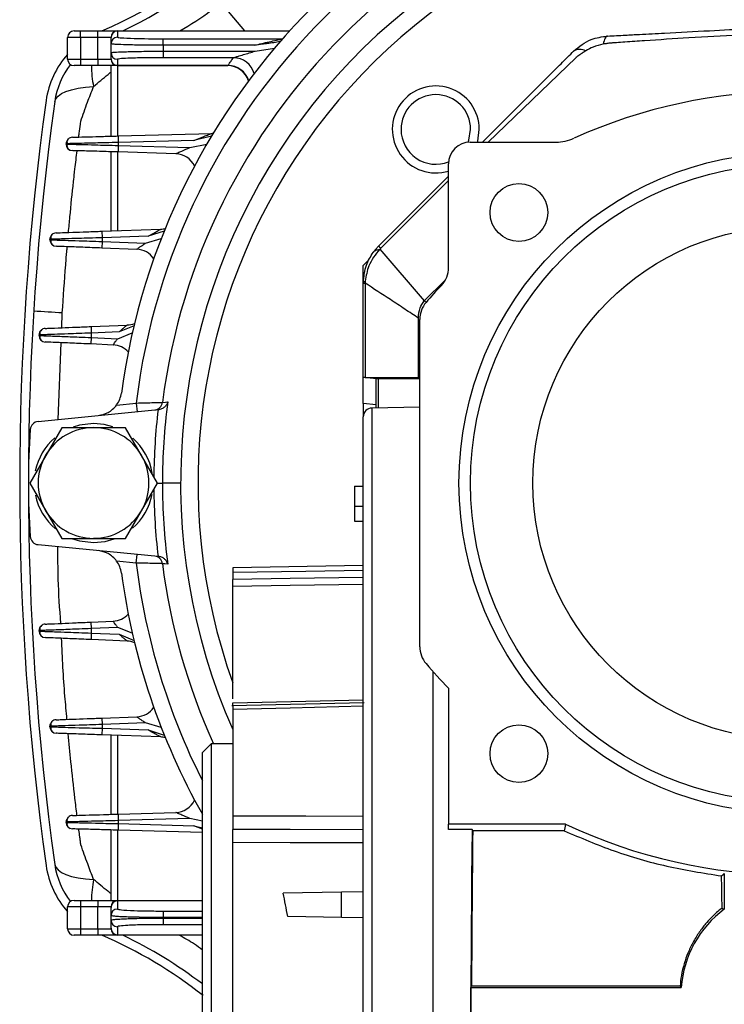
# Model space of a CAD drawing. Units: millimetres. Extents: x -758 to 1746, y -675 to 842.
# Drawn here: x 540 to 621, y 68 to 182 of the extents above; entities that cross this region are included whole.
import ezdxf

# ---------------------------------------------------------------- set-up
doc = ezdxf.new("R2010")
doc.units = ezdxf.units.MM

msp = doc.modelspace()

# ---------------------------------------------------------------- linework, layer by layer
at = {"color": 7, "linetype": 'Continuous', "lineweight": 25}
for p, q in [((562.71, 184.14), (565.84, 180.4)), ((546.26, 180.4), (547.01, 180.4)), ((547.01, 179.65), (547.01, 180.4)), ((547.01, 180.4), (549.01, 180.4)), ((549.01, 179.65), (549.01, 180.4)), ((549.01, 180.4), (551.26, 180.4)), ((551.26, 180.4), (551.26, 180.37)), ((551.26, 180.4), (571.05, 180.4)), ((551.26, 180.37), (551.26, 179.66)), ((571.02, 180.37), (551.26, 180.37)), ((547.01, 179.65), (545.51, 179.65)), ((545.51, 177.15), (545.51, 179.65)), ((549.01, 179.65), (547.01, 179.65)), ((547.01, 179.65), (547.01, 177.15)), ((549.01, 177.15), (549.01, 179.65)), ((550.51, 179.65), (549.01, 179.65)), ((550.51, 179.62), (550.51, 179.65)), ((550.51, 178.91), (550.51, 179.62)), ((550.51, 177.88), (550.51, 178.91)), ((556.51, 178.74), (556.51, 179.49)), ((556.51, 179.49), (570.24, 179.49)), ((550.51, 177.17), (550.51, 177.88)), ((556.51, 178.74), (556.51, 178.06)), ((566.98, 178.74), (556.51, 178.74)), ((556.51, 178.06), (556.51, 177.31)), ((556.51, 178.06), (567.07, 178.06)), ((567.07, 178.06), (569.31, 178.41)), ((545.51, 177.15), (547.01, 177.15)), ((547.01, 177.15), (549.01, 177.15)), ((547.01, 177.15), (547.01, 176.4)), ((549.01, 177.15), (550.51, 177.15)), ((549.01, 177.15), (549.01, 176.4)), ((550.51, 177.15), (550.51, 177.17)), ((551.26, 177.13), (551.26, 176.42)), ((564.58, 177.31), (556.51, 177.31)), ((603.93, 177.3), (593.85, 167.6)), ((547.01, 176.4), (546.26, 176.4)), ((549.01, 176.4), (547.01, 176.4)), ((551.26, 176.4), (549.01, 176.4)), ((550.51, 168.29), (550.51, 176.4)), ((551.26, 176.42), (563.95, 176.42)), ((551.26, 176.42), (551.26, 176.4)), ((563.93, 176.4), (551.26, 176.4)), ((551.26, 176.4), (551.26, 168.31)), ((551.33, 168.31), (562.12, 168.61)), ((551.33, 168.31), (551.35, 167.56)), ((560.04, 167.8), (551.35, 167.56)), ((562.06, 168.28), (560.04, 167.8)), ((591.81, 167.6), (601.67, 167.6)), ((545.35, 167.37), (545.35, 167.42)), ((545.35, 167.37), (545.57, 167.37)), ((550.51, 157.39), (550.51, 166.49)), ((551.26, 166.47), (551.26, 157.42)), ((551.35, 167.22), (551.33, 166.47)), ((557.95, 166.27), (551.33, 166.47)), ((551.35, 167.56), (551.35, 167.22)), ((551.35, 167.22), (559.57, 166.97)), ((559.57, 166.97), (561.53, 167.37)), ((589.31, 153.19), (589.31, 165.1)), ((581.27, 155.65), (589.31, 163.7)), ((589.31, 163.17), (581.51, 155.41)), ((549.46, 157.36), (556.24, 157.59)), ((543.48, 156.37), (543.48, 156.42)), ((543.48, 156.37), (543.7, 156.36)), ((549.46, 157.36), (549.48, 156.61)), ((554.79, 156.79), (549.48, 156.61)), ((549.48, 156.61), (549.48, 156.17)), ((554.49, 155.99), (556.29, 156.5)), ((556.63, 157.37), (554.79, 156.79)), ((549.48, 156.17), (549.45, 155.42)), ((553.46, 155.27), (549.45, 155.42)), ((549.48, 156.17), (554.49, 155.99)), ((581.4, 155.28), (586.52, 149.34)), ((579.51, 153.4), (580.09, 153.97)), ((579.51, 151.41), (579.51, 153.4)), ((579.51, 151.38), (579.73, 151.38)), ((579.51, 140.53), (579.51, 151.38)), ((579.73, 151.38), (579.73, 140.53)), ((586.52, 149.34), (588.91, 151.72)), ((544.85, 146.26), (544.91, 147.97)), ((585.84, 140.53), (585.84, 147.36)), ((586.01, 109.58), (586.01, 147.22)), ((548.21, 146.4), (552.37, 146.57)), ((548.21, 146.4), (548.24, 145.65)), ((553.16, 146.49), (551.45, 145.78)), ((542.24, 145.36), (542.24, 145.43)), ((542.24, 145.36), (542.45, 145.36)), ((548.24, 145.13), (548.2, 144.39)), ((551.45, 145.78), (548.24, 145.65)), ((548.24, 145.65), (548.24, 145.13)), ((548.24, 145.13), (551.28, 145)), ((551.28, 145), (552.96, 145.67)), ((544.43, 135.71), (544.78, 144.54)), ((550.76, 144.27), (548.2, 144.39)), ((579.54, 140.53), (579.51, 140.53)), ((579.51, 137.54), (579.51, 140.53)), ((581.07, 140.39), (579.54, 140.53)), ((579.73, 140.53), (585.84, 140.53)), ((586.01, 140.53), (585.93, 140.54)), ((581.01, 137.03), (581.01, 140.4)), ((586.01, 140.4), (581.23, 140.4)), ((581.23, 140.4), (581.23, 137.04)), ((551.16, 137.37), (553.4, 137.6)), ((553.4, 137.6), (553.5, 136.6)), ((581.01, 137.41), (579.51, 137.54)), ((579.51, 137.54), (579.51, 136.02)), ((586.01, 137.12), (580.5, 137.02)), ((580.5, 137.02), (580.5, -50.23)), ((542.13, 135.48), (555.92, 136.84)), ((579.51, -49.23), (579.51, 136.02)), ((544.84, 134.76), (543, 131.58)), ((548.51, 134.76), (544.84, 134.76)), ((552.19, 134.76), (548.51, 134.76)), ((554.03, 131.58), (552.19, 134.76)), ((541.22, 134.43), (541.22, 134.4)), ((543, 131.58), (541.16, 128.4)), ((555.86, 128.4), (554.03, 131.58)), ((541.16, 128.4), (543, 125.21)), ((554.03, 125.21), (555.86, 128.4)), ((555.87, 128.4), (556.42, 128.4)), ((558.51, 128.4), (556.42, 128.4)), ((578.51, 128.03), (579.51, 128.03)), ((578.51, 128.03), (578.51, 125.73)), ((578.51, 125.73), (579.51, 125.73)), ((578.51, 125.73), (578.51, 124.03)), ((543, 125.21), (544.84, 122.03)), ((552.19, 122.03), (554.03, 125.21)), ((578.51, 124.03), (579.51, 124.03)), ((541.22, 122.36), (541.22, 122.4)), ((555.92, 119.95), (542.13, 121.31)), ((544.84, 122.03), (548.51, 122.03)), ((548.51, 122.03), (552.19, 122.03)), ((553.4, 119.2), (553.5, 120.19)), ((553.4, 119.2), (551.16, 119.42)), ((579.51, 118.9), (564.51, 118.64)), ((564.51, 118.64), (564.51, 118.13)), ((564.51, 103.6), (564.51, 116.51)), ((548.2, 112.41), (550.76, 112.52)), ((548.2, 112.41), (548.24, 111.66)), ((542.24, 111.37), (542.24, 111.43)), ((542.24, 111.37), (542.45, 111.36)), ((548.24, 111.15), (548.21, 110.4)), ((551.28, 111.79), (548.24, 111.66)), ((548.24, 111.66), (548.24, 111.15)), ((548.24, 111.15), (551.45, 111.01)), ((552.96, 111.12), (551.28, 111.79)), ((551.45, 111.01), (553.16, 110.3)), ((552.37, 110.22), (548.21, 110.4)), ((587.52, 106.73), (587.52, -51)), ((589.31, 104.82), (589.31, 89.16)), ((579.6, 103.14), (564.41, 102.78)), ((564.5, 102.79), (564.41, 102.78)), ((564.51, 102.37), (564.51, 90.12)), ((549.45, 101.37), (553.46, 101.52)), ((549.45, 101.37), (549.48, 100.62)), ((554.49, 100.81), (549.48, 100.62)), ((556.29, 100.29), (554.49, 100.81)), ((543.48, 100.37), (543.48, 100.42)), ((543.48, 100.37), (543.7, 100.36)), ((549.48, 100.19), (549.46, 99.44)), ((549.48, 100.62), (549.48, 100.19)), ((549.48, 100.19), (554.79, 100)), ((554.79, 100), (556.63, 99.42)), ((556.24, 99.2), (549.46, 99.44)), ((550.51, 90.3), (550.51, 99.4)), ((551.26, 99.38), (551.26, 90.32)), ((562.01, 98.4), (561.01, 97.4)), ((561.01, -10.6), (561.01, 97.4)), ((564.51, 98.4), (562.01, 98.4)), ((562.01, 98.4), (562.01, -11.6)), ((551.33, 90.33), (557.95, 90.53)), ((551.33, 90.33), (551.35, 89.58)), ((559.57, 89.82), (551.35, 89.58)), ((551.35, 89.58), (551.35, 89.23)), ((561.01, 89.53), (559.57, 89.82)), ((545.35, 89.38), (545.35, 89.42)), ((545.35, 89.38), (545.57, 89.37)), ((550.51, 80.4), (550.51, 88.5)), ((551.26, 88.48), (551.26, 80.4)), ((551.35, 89.23), (551.33, 88.48)), ((561.01, 88.21), (551.33, 88.48)), ((551.35, 89.23), (560.04, 88.99)), ((560.04, 88.99), (561.01, 88.76)), ((561.01, 88.61), (560.04, 88.99)), ((589.31, 88.57), (589.31, 89.16)), ((602.77, 89.16), (589.31, 89.16)), ((592.09, 88.41), (592.01, 88.57)), ((602.6, 88.41), (592.09, 88.41)), ((564.51, 54.77), (564.51, 87.05)), ((621.01, 83.49), (621.01, 79.4)), ((546.26, 80.4), (547.01, 80.4)), ((547.01, 80.4), (547.01, 79.65)), ((547.01, 80.4), (549.01, 80.4)), ((549.01, 80.4), (549.01, 79.65)), ((549.01, 80.4), (551.26, 80.4)), ((551.26, 80.4), (551.26, 80.35)), ((551.26, 80.4), (561.01, 80.4)), ((577.01, 81.35), (570.3, 81.24)), ((579.51, 81.4), (577.01, 81.35)), ((577.01, 78.44), (577.01, 81.35)), ((547.01, 79.65), (545.51, 79.65)), ((545.51, 77.15), (545.51, 79.65)), ((549.01, 79.65), (547.01, 79.65)), ((547.01, 79.65), (547.01, 77.15)), ((550.51, 79.65), (549.01, 79.65)), ((549.01, 77.15), (549.01, 79.65)), ((550.51, 79.6), (550.51, 79.65)), ((550.51, 78.66), (550.51, 79.6)), ((551.26, 80.35), (551.26, 79.41)), ((561.01, 80.35), (551.26, 80.35)), ((550.51, 78.13), (550.51, 78.66)), ((550.51, 77.2), (550.51, 78.13)), ((556.51, 79.18), (556.51, 78.43)), ((556.51, 79.18), (561.01, 79.18)), ((556.51, 78.43), (556.51, 78.36)), ((561.01, 78.43), (556.51, 78.43)), ((556.51, 78.36), (556.51, 77.61)), ((556.51, 78.36), (561.01, 78.36)), ((577.01, 78.44), (570.83, 78.55)), ((579.51, 78.4), (577.01, 78.44)), ((545.51, 77.15), (547.01, 77.15)), ((547.01, 77.15), (549.01, 77.15)), ((547.01, 77.15), (547.01, 76.4)), ((549.01, 77.15), (550.51, 77.15)), ((549.01, 77.15), (549.01, 76.4)), ((550.51, 77.15), (550.51, 77.2)), ((551.26, 77.38), (551.26, 76.45)), ((561.01, 77.61), (556.51, 77.61)), ((547.01, 76.4), (546.26, 76.4)), ((549.01, 76.4), (547.01, 76.4)), ((551.26, 76.4), (549.01, 76.4)), ((551.26, 76.45), (551.26, 76.4)), ((551.26, 76.45), (561.01, 76.45)), ((561.01, 76.4), (551.26, 76.4)), ((591.89, 70.4), (591.96, 70.54)), ((591.89, 49.41), (591.89, 70.4)), ((591.89, 70.4), (616.05, 70.4)), ((615.93, 70.54), (591.96, 70.54))]:
    msp.add_line(p, q, dxfattribs=at)
at = {"color": 7, "linetype": 'Continuous', "lineweight": 25, "flags": 128}
for points in [[(607.6, 179.8), (607.52, 179.78), (607.45, 179.73), (607.38, 179.66), (607.32, 179.55), (607.25, 179.42), (607.19, 179.26), (607.14, 179.07), (607.09, 178.86)], [(544.04, 172.26), (544.16, 172.59), (544.42, 172.9), (544.81, 173.18), (545.33, 173.42), (545.97, 173.63), (546.72, 173.8), (547.57, 173.92), (548.5, 174)], [(591.57, 167.59), (591.66, 167.82), (591.85, 169.06)], [(592.64, 167.6), (592.67, 167.71), (592.85, 169.06)], [(546.08, 168.17), (545.94, 168.15), (545.81, 168.11)], [(562.27, 168.62), (562.21, 168.61), (562.12, 168.61)], [(544.21, 157.17), (544.06, 157.15), (543.94, 157.11)], [(542.96, 146.18), (542.81, 146.16), (542.69, 146.12)], [(556.41, 137.67), (556.76, 137.7), (557.03, 137.73)], [(548.51, 135.24), (546.88, 135.04), (546.16, 134.82)], [(550.72, 134.87), (549.71, 135.13), (548.51, 135.24)], [(541.23, 134.56), (541.23, 134.54), (541.22, 134.43)], [(541.22, 122.36), (541.23, 122.25), (541.23, 122.23)], [(546.08, 122), (546.88, 121.76), (548.51, 121.56)], [(548.51, 121.56), (549.83, 121.68), (550.87, 121.97)], [(557.03, 119.06), (556.68, 119.1), (556.41, 119.12)], [(564.51, 118.13), (572.91, 118.27), (579.51, 118.37)], [(579.51, 117.54), (571.11, 117.42), (564.51, 117.32)], [(579.51, 116.73), (571.11, 116.6), (564.51, 116.51)], [(542.95, 112.18), (542.81, 112.16), (542.69, 112.12)], [(564.51, 103.13), (572.91, 103.32), (579.51, 103.47)], [(579.51, 102.72), (571.11, 102.52), (564.51, 102.37)], [(544.2, 101.17), (544.06, 101.15), (543.94, 101.11)], [(546.08, 90.17), (545.94, 90.15), (545.81, 90.11)], [(564.51, 90.12), (572.91, 90.11), (579.51, 90.1)], [(579.51, 88.53), (571.11, 88.55), (564.51, 88.55)], [(592.01, 88.57), (590.5, 88.57), (589.31, 88.57)], [(602.77, 89.16), (602.67, 88.74), (602.6, 88.41)], [(579.51, 87.03), (571.11, 87.04), (564.51, 87.05)], [(544.04, 84.54), (544.16, 84.21), (544.42, 83.9), (544.81, 83.62), (545.33, 83.38), (545.97, 83.17), (546.72, 83.01), (547.57, 82.89), (548.51, 82.81)], [(620.7, 83.21), (620.87, 83.37), (621.01, 83.49)], [(620.76, 79.52), (620.9, 79.45), (621.01, 79.4)], [(615.93, 70.54), (616, 70.46), (616.05, 70.4)]]:
    msp.add_lwpolyline(points, dxfattribs=at)
at = {"color": 7, "linetype": 'Continuous', "lineweight": 25}
for centre, radius in [((628.51, 128.4), 38), ((628.51, 128.4), 36.68), ((597.4, 159.51), 3.32), ((628.51, 128.4), 29.5), ((597.4, 97.28), 3.32)]:
    msp.add_circle(centre, radius, dxfattribs=at)
for centre, radius, start, end in [((529.02, 227.89), 51.7, 293.2825, 336.7175), ((628.51, 128.4), 77.5, 97.6734, 172.3266), ((529.02, 227.89), 52.7, 295.6921, 334.3079), ((628.51, 128.4), 75.67, 96.9827, 173.0173), ((628.51, 128.4), 72.69, 97.3288, 172.6712), ((628.51, 128.4), 70, 90, 203.8955), ((628.51, 128.4), 68, 90, 199.7499), ((546.26, 179.65), 0.75, 90, 180), ((551.26, 179.65), 0.75, 90, 180), ((551.26, 179.62), 0.75, 89.9841, 179.9841), ((551.26, 178.91), 0.75, 89.9841, 179.9841), ((551.26, 177.88), 0.75, 180.0159, 270.0159), ((604.41, 176.89), 1.38, 60.7562, 122.4969), ((552.96, 171.02), 10, 138.1068, 172.0975), ((546.26, 177.15), 0.75, 180, 270), ((551.26, 177.17), 0.75, 180.0159, 270.0159), ((551.26, 177.15), 0.75, 180, 270), ((564.58, 174.8), 2.5, 16.4529, 89.9499), ((552.96, 171.02), 9, 142.2547, 172.0975), ((560.57, 176.4), 12.31, 180.0114, 191.2587), ((563.93, 173.9), 2.5, 17.2352, 90), ((563.95, 173.92), 2.5, 17.2381, 89.952), ((587.85, 169.06), 5, 0, 286.9614), ((628.51, 113.4), 60, 65.6119, 114.3881), ((860.01, 128.4), 320, 172.0975, 187.9025), ((860.01, 128.4), 319, 172.0975, 187.9025), ((587.85, 169.06), 4, 0, 180), ((587.85, 169.06), 4, 180, 291.5623), ((546.1, 167.42), 0.75, 131.9066, 180), ((591.81, 165.1), 2.5, 90, 180), ((601.67, 172.6), 5, 270, 294.3881), ((546.1, 167.37), 0.75, 180, 268.2772), ((557.87, 163.77), 2.5, 25.8019, 88.2772), ((556.15, 160.09), 2.5, 271.9965, 283.9468), ((544.23, 156.42), 0.75, 132.2152, 180), ((544.23, 156.37), 0.75, 180, 267.8566), ((553.37, 152.78), 2.5, 34.4273, 87.8566), ((584.85, 158.8), 4.76, 221.3471, 225.4645), ((586.31, 153.19), 3, 316.6844, 360), ((579.81, 151.31), 0.309, 101.927, 161.4291), ((628.51, 113.4), 55, 136.6844, 139.4303), ((589.01, 147.22), 3, 139.4303, 180), ((514.84, -328.28), 477.19, 86.3866, 86.7821), ((552.27, 149.07), 2.5, 272.3889, 292.4305), ((542.99, 145.43), 0.75, 132.5072, 180), ((542.99, 145.36), 0.75, 180, 267.4919), ((550.65, 141.78), 2.5, 42.6511, 87.4919), ((548.73, 139.15), 3, 323.8255, 352.3266), ((555.43, 137.79), 0.995, 275.7776, 353.0054), ((628.51, 128.4), 72.09, 172.5623, 180), ((580.51, 136.02), 1, 91, 180), ((628.51, 128.4), 73.08, 173.3659, 179.4642), ((542.23, 134.48), 1, 95.6358, 175.9646), ((548.51, 128.4), 6.37, 90, 150), ((548.51, 128.4), 6.37, 30, 90), ((628.51, 128.4), 87.5, 175.9646, 184.0354), ((548.51, 128.4), 6.84, 130.6506, 168.4056), ((548.51, 128.4), 6.84, 9.5091, 48.8666), ((548.51, 128.4), 6.37, 150, 210), ((548.51, 128.4), 6.36, 330, 30), ((628.51, 128.4), 72.09, 180, 187.4377), ((548.51, 128.4), 6.84, 191.6716, 230.3271), ((548.51, 128.4), 6.84, 310.6506, 349.1382), ((628.51, 128.4), 73.08, 180.5358, 186.6341), ((548.51, 128.4), 6.37, 210, 270), ((548.51, 128.4), 6.36, 270, 330), ((542.23, 122.31), 1, 184.0354, 264.3642), ((548.73, 117.65), 3, 7.6734, 36.1745), ((628.51, 128.4), 75.67, 186.9827, 206.876), ((555.43, 119), 0.995, 6.9946, 84.2224), ((628.51, 128.4), 72.69, 187.3288, 204.374), ((628.51, 128.4), 77.5, 187.6734, 209.4287), ((550.65, 115.02), 2.5, 272.5081, 317.3489), ((542.99, 111.43), 0.75, 132.5958, 180), ((542.99, 111.37), 0.75, 180, 267.6111), ((552.27, 107.73), 2.5, 67.5695, 87.6111), ((589.01, 109.58), 3, 180, 220.5697), ((628.51, 143.4), 55, 220.5697, 224.5428), ((553.37, 104.02), 2.5, 272.1434, 325.5727), ((544.23, 100.42), 0.75, 132.3245, 180), ((544.23, 100.37), 0.75, 180, 268.0035), ((556.15, 96.7), 2.5, 76.0532, 88.0035), ((557.87, 93.02), 2.5, 271.7228, 334.1981), ((546.1, 89.42), 0.75, 132.0115, 180), ((546.1, 89.38), 0.75, 180, 268.4181), ((628.51, 143.4), 60.03, 244.6073, 295.3927), ((552.96, 85.78), 10, 187.9025, 221.8932), ((552.96, 85.78), 9, 187.9025, 217.7453), ((560.61, 80.39), 12.34, 168.6822, 179.9617), ((546.26, 79.65), 0.75, 90, 180), ((551.26, 79.65), 0.75, 90, 180), ((551.26, 79.6), 0.75, 89.9715, 179.9715), ((551.26, 78.66), 0.75, 89.9715, 179.9715), ((628.51, 69.4), 12.5, 126.8699, 175.4114), ((551.26, 78.13), 0.75, 180.0285, 270.0285), ((546.26, 77.15), 0.75, 180, 270), ((551.26, 77.2), 0.75, 180.0285, 270.0285), ((551.26, 77.15), 0.75, 180, 270), ((529.02, 28.91), 51.7, 51.6609, 66.7175), ((529.02, 28.91), 52.7, 52.6257, 64.3079)]:
    msp.add_arc(centre, radius, start, end, dxfattribs=at)
for centre, major_axis, ratio, start_param, end_param in [((584.51, 140.08), (5, -0.44), 0.026258, 2.850303, 3.040549), ((582.01, 140.9), (4, -0.35), 0.026258, 5.991896, 6.080285), ((586.01, 139.94), (5, -0.44), 0.026258, 2.850303, 2.995477), ((593.46, 43.4), (0, 94.5), 0.017455, 1.072425, 3.141288), ((593.46, 43.4), (0, 90.5), 0.017455, 1.050198, 1.266237), ((617.86, 43.4), (0, 90.5), 0.034921, 5.123027, 5.167943), ((548.52, 43.4), (0, 73.71), 0.344334, 5.209521, 5.251494)]:
    msp.add_ellipse(centre, major_axis=major_axis, ratio=ratio, start_param=start_param, end_param=end_param, dxfattribs=at)
for points, knots in [([(558.41, 180.4), (559.66, 181.13), (561.31, 182.1), (562.75, 183.36), (563.1, 183.67)], [0, 0, 0, 0, 0.754168, 1, 1, 1, 1]), ([(607.6, 179.8), (607.94, 179.82), (608.62, 179.85), (609.85, 179.92), (611.69, 180.02), (614.91, 180.18), (620.66, 180.49), (625.45, 180.74), (628.51, 180.9)], [0, 0, 0, 0, 0.04918, 0.098352, 0.175622, 0.313606, 0.560003, 1, 1, 1, 1]), ([(628.51, 180.22), (624.65, 180.02), (619.09, 179.73), (612.79, 179.32), (610.01, 179.13), (608.79, 179.05), (608.26, 179.01), (608.02, 178.99), (607.92, 178.98), (607.87, 178.98), (607.85, 178.98), (607.84, 178.98), (607.84, 178.98), (607.84, 178.98), (607.84, 178.98)], [0, 0, 0, 0, 0.559991, 0.806393, 0.914813, 0.962518, 0.983508, 0.992743, 0.996807, 0.998595, 0.999382, 0.999728, 0.99988, 1, 1, 1, 1]), ([(556.51, 178.74), (555.75, 178.74), (554.58, 178.74), (553.19, 178.77), (552.05, 178.79), (551.17, 178.83), (550.61, 178.87), (550.55, 178.9), (550.51, 178.91)], [0, 0, 0, 0, 0.242476, 0.369408, 0.499769, 0.709651, 0.844871, 1, 1, 1, 1]), ([(551.26, 179.66), (551.36, 179.64), (551.55, 179.59), (552.97, 179.53), (554.73, 179.49), (555.94, 179.49), (556.51, 179.49)], [0, 0, 0, 0, 0.270329, 0.562518, 0.789792, 1, 1, 1, 1]), ([(566.98, 178.74), (567.55, 178.88), (568.41, 179.08), (569.44, 179.31), (569.95, 179.42), (570.17, 179.47), (570.23, 179.48), (570.24, 179.49), (570.25, 179.49)], [0, 0, 0, 0, 0.5, 0.750003, 0.912499, 0.963726, 0.983254, 1, 1, 1, 1]), ([(569.96, 179.16), (569.46, 179.08), (568.79, 178.96), (567.79, 178.84), (567.3, 178.78), (566.98, 178.74)], [0, 0, 0, 0, 0.499918, 0.685249, 1, 1, 1, 1]), ([(603.67, 178.05), (604.32, 178.58), (605.48, 179.51), (606.95, 179.71), (607.6, 179.8)], [0, 0, 0, 0, 0.559467, 1, 1, 1, 1]), ([(607.84, 178.98), (607.7, 178.96), (607.45, 178.92), (607.2, 178.88), (607.09, 178.86)], [0, 0, 0, 0, 0.559944, 1, 1, 1, 1]), ([(550.51, 177.88), (550.55, 177.89), (550.61, 177.92), (551.17, 177.96), (552.05, 178), (553.19, 178.03), (554.58, 178.05), (555.75, 178.05), (556.51, 178.06)], [0, 0, 0, 0, 0.155126, 0.290346, 0.500231, 0.63059, 0.757522, 1, 1, 1, 1]), ([(564.58, 177.31), (564.59, 177.31), (564.59, 177.31), (564.63, 177.32), (564.78, 177.37), (565.16, 177.49), (565.95, 177.73), (566.62, 177.92), (567.07, 178.06)], [0, 0, 0, 0, 0.0209056, 0.0435818, 0.0973771, 0.2512347, 0.5008815, 1, 1, 1, 1]), ([(593.21, 167.6), (593.41, 167.8), (595.45, 169.84), (598.3, 172.69), (601.17, 175.55), (602.4, 176.78), (603.04, 177.42), (603.46, 177.84), (603.67, 178.05)], [0, 0, 0, 0, 0.057591, 0.585203, 0.817347, 0.878147, 0.938946, 1, 1, 1, 1]), ([(605.08, 178.09), (604.95, 178.01), (604.73, 177.86), (604.42, 177.66), (604.21, 177.51), (604.06, 177.4), (603.99, 177.34), (603.95, 177.32), (603.94, 177.31), (603.93, 177.3), (603.93, 177.3), (603.93, 177.3), (603.93, 177.3), (603.93, 177.3), (603.93, 177.3)], [0, 0, 0, 0, 0.340311, 0.559785, 0.779431, 0.902788, 0.957191, 0.981157, 0.991708, 0.996351, 0.998395, 0.999294, 0.999689, 1, 1, 1, 1]), ([(607.09, 178.86), (606.69, 178.77), (605.99, 178.61), (605.36, 178.25), (605.08, 178.09)], [0, 0, 0, 0, 0.559702, 1, 1, 1, 1]), ([(556.51, 177.31), (555.77, 177.3), (554.22, 177.3), (552.46, 177.25), (551.43, 177.19), (551.32, 177.15), (551.26, 177.13)], [0, 0, 0, 0, 0.270193, 0.562341, 0.789681, 1, 1, 1, 1]), ([(563.95, 176.42), (564.07, 176.59), (564.28, 176.88), (564.49, 177.18), (564.58, 177.31)], [0, 0, 0, 0, 0.561208, 1, 1, 1, 1]), ([(548.5, 174), (549.06, 174.46), (549.72, 175.02), (550.4, 175.57), (550.51, 175.67)], [0, 0, 0, 0, 0.831507, 1, 1, 1, 1]), ([(563.93, 176.4), (563.93, 176.4), (563.93, 176.4), (563.95, 176.42), (563.95, 176.42)], [0, 0, 0, 0, 0.559994, 1, 1, 1, 1]), ([(547.04, 170.01), (547.29, 170.74), (547.75, 172.08), (548.27, 173.39), (548.5, 174)], [0, 0, 0, 0, 0.541363, 1, 1, 1, 1]), ([(546.81, 168.19), (546.82, 168.33), (546.88, 168.82), (546.96, 169.4), (547.02, 169.85), (547.03, 169.97), (547.04, 170), (547.04, 170.01), (547.04, 170.01), (547.04, 170.01)], [0, 0, 0, 0, 0.2378935, 0.804545, 0.9485421, 0.9857155, 0.9955965, 0.9983516, 1, 1, 1, 1]), ([(545.81, 168.11), (545.75, 168.07), (545.61, 168), (545.49, 167.83), (545.43, 167.62), (545.46, 167.49), (545.47, 167.42)], [0, 0, 0, 0, 0.246231, 0.498562, 0.751456, 1, 1, 1, 1]), ([(546.08, 168.17), (546.17, 168.17), (546.37, 168.17), (547.79, 168.21), (549.55, 168.26), (550.75, 168.3), (551.33, 168.31)], [0, 0, 0, 0, 0.270215, 0.562368, 0.789698, 1, 1, 1, 1]), ([(560.04, 167.8), (560.43, 167.96), (561, 168.19), (561.67, 168.44), (561.98, 168.56), (562.09, 168.6), (562.12, 168.61), (562.12, 168.61), (562.12, 168.61)], [0, 0, 0, 0, 0.49981, 0.749788, 0.900238, 0.954305, 0.977798, 1, 1, 1, 1]), ([(551.35, 167.56), (550.87, 167.55), (549.95, 167.53), (548.47, 167.49), (547.24, 167.46), (546.31, 167.44), (545.56, 167.42), (545.43, 167.42), (545.35, 167.42)], [0, 0, 0, 0, 0.155116, 0.290329, 0.50021, 0.630571, 0.757507, 1, 1, 1, 1]), ([(545.47, 167.37), (545.46, 167.3), (545.43, 167.17), (545.49, 166.97), (545.61, 166.79), (545.75, 166.72), (545.81, 166.68)], [0, 0, 0, 0, 0.248589, 0.501483, 0.75379, 1, 1, 1, 1]), ([(545.57, 167.37), (545.62, 167.37), (545.72, 167.36), (546.32, 167.35), (547.23, 167.33), (548.47, 167.29), (549.95, 167.25), (550.87, 167.23), (551.35, 167.22)], [0, 0, 0, 0, 0.137656, 0.282157, 0.430559, 0.669482, 0.823411, 1, 1, 1, 1]), ([(545.62, 157.22), (545.68, 157.82), (545.85, 159.77), (546.09, 162.06), (546.29, 163.86), (546.34, 164.33), (546.35, 164.46), (546.36, 164.5), (546.44, 165.21), (546.53, 165.91), (546.61, 166.61)], [0, 0, 0, 0, 0.190048, 0.621808, 0.733856, 0.763906, 0.772435, 0.775075, 0.776632, 1, 1, 1, 1]), ([(551.33, 166.47), (550.59, 166.49), (549.04, 166.54), (547.28, 166.59), (546.25, 166.62), (546.14, 166.62), (546.08, 166.62)], [0, 0, 0, 0, 0.270317, 0.562502, 0.789782, 1, 1, 1, 1]), ([(557.95, 166.27), (557.95, 166.27), (557.96, 166.27), (558.03, 166.31), (558.25, 166.41), (558.78, 166.64), (559.25, 166.84), (559.57, 166.97)], [0, 0, 0, 0, 0.052724, 0.110112, 0.250287, 0.500178, 1, 1, 1, 1]), ([(554.79, 156.79), (555.07, 156.95), (555.5, 157.2), (555.97, 157.45), (556.16, 157.55), (556.23, 157.59), (556.23, 157.59), (556.24, 157.59)], [0, 0, 0, 0, 0.4996385, 0.7495932, 0.8900089, 0.9474622, 1, 1, 1, 1]), ([(549.48, 156.61), (549, 156.59), (548.08, 156.56), (546.6, 156.52), (545.37, 156.48), (544.44, 156.45), (543.69, 156.43), (543.56, 156.43), (543.48, 156.42)], [0, 0, 0, 0, 0.155129, 0.29035, 0.500238, 0.630596, 0.757526, 1, 1, 1, 1]), ([(543.94, 157.11), (543.87, 157.08), (543.74, 157.01), (543.62, 156.83), (543.56, 156.63), (543.59, 156.49), (543.6, 156.43)], [0, 0, 0, 0, 0.24617, 0.498429, 0.751324, 1, 1, 1, 1]), ([(543.6, 156.37), (543.59, 156.3), (543.56, 156.16), (543.62, 155.96), (543.74, 155.79), (543.87, 155.72), (543.94, 155.68)], [0, 0, 0, 0, 0.248723, 0.501618, 0.753851, 1, 1, 1, 1]), ([(543.7, 156.36), (543.75, 156.36), (543.85, 156.36), (544.45, 156.34), (545.36, 156.31), (546.6, 156.27), (548.08, 156.22), (549, 156.19), (549.48, 156.17)], [0, 0, 0, 0, 0.137753, 0.282225, 0.430604, 0.669502, 0.82342, 1, 1, 1, 1]), ([(544.21, 157.17), (544.3, 157.18), (544.49, 157.18), (545.91, 157.23), (547.68, 157.29), (548.88, 157.33), (549.46, 157.36)], [0, 0, 0, 0, 0.270187, 0.562332, 0.789676, 1, 1, 1, 1]), ([(549.45, 155.42), (548.71, 155.45), (547.16, 155.51), (545.4, 155.58), (544.38, 155.61), (544.26, 155.62), (544.2, 155.62)], [0, 0, 0, 0, 0.270347, 0.562541, 0.789806, 1, 1, 1, 1]), ([(544.91, 147.97), (545.04, 149.81), (545.16, 151.7), (545.35, 154.06), (545.4, 154.75), (545.46, 155.39), (545.48, 155.57)], [0, 0, 0, 0, 0.726282, 0.746937, 0.928921, 1, 1, 1, 1]), ([(553.46, 155.27), (553.47, 155.28), (553.48, 155.28), (553.56, 155.34), (553.68, 155.43), (553.86, 155.57), (554.14, 155.75), (554.36, 155.9), (554.49, 155.99)], [0, 0, 0, 0, 0.104664, 0.219206, 0.349491, 0.499549, 0.713448, 1, 1, 1, 1]), ([(581.4, 155.28), (580.92, 154.67), (580.06, 153.58), (579.84, 152.22), (579.74, 151.62)], [0, 0, 0, 0, 0.559327, 1, 1, 1, 1]), ([(580.65, 154.92), (580.71, 155.01), (580.82, 155.15), (580.98, 155.34), (581.12, 155.5), (581.22, 155.6), (581.27, 155.65)], [0, 0, 0, 0, 0.339981, 0.559987, 0.779994, 1, 1, 1, 1]), ([(581.51, 155.41), (581.48, 155.38), (581.45, 155.34), (581.42, 155.3), (581.4, 155.28)], [0, 0, 0, 0, 0.558135, 1, 1, 1, 1]), ([(579.51, 151.41), (579.58, 152.12), (579.69, 153.38), (580.35, 154.45), (580.65, 154.92)], [0, 0, 0, 0, 0.5595157, 1, 1, 1, 1]), ([(579.51, 151.38), (579.51, 151.38), (579.51, 151.39), (579.51, 151.41), (579.51, 151.41)], [0, 0, 0, 0, 0.559931, 1, 1, 1, 1]), ([(579.74, 151.62), (579.74, 151.57), (579.73, 151.49), (579.73, 151.41), (579.73, 151.38)], [0, 0, 0, 0, 0.5599943, 1, 1, 1, 1]), ([(585.84, 147.36), (585.33, 147.7), (584.26, 148.42), (582.22, 149.76), (580.7, 150.75), (579.73, 151.38)], [0, 0, 0, 0, 0.25114, 0.524726, 1, 1, 1, 1]), ([(585.84, 147.36), (585.87, 147.76), (585.93, 148.48), (586.34, 149.08), (586.52, 149.34)], [0, 0, 0, 0, 0.55888, 1, 1, 1, 1]), ([(586.73, 149.17), (586.72, 149.17), (586.7, 149.19), (586.58, 149.29), (586.52, 149.34)], [0, 0, 0, 0, 0.5, 1, 1, 1, 1]), ([(542.69, 146.12), (542.62, 146.08), (542.49, 146.01), (542.37, 145.83), (542.31, 145.63), (542.34, 145.5), (542.35, 145.43)], [0, 0, 0, 0, 0.2461131, 0.4983035, 0.7511985, 1, 1, 1, 1]), ([(542.96, 146.18), (543.05, 146.18), (543.24, 146.19), (544.66, 146.25), (546.43, 146.32), (547.63, 146.37), (548.21, 146.4)], [0, 0, 0, 0, 0.270155, 0.56229, 0.78965, 1, 1, 1, 1]), ([(551.45, 145.78), (551.55, 145.87), (551.74, 146.04), (552.02, 146.28), (552.23, 146.46), (552.35, 146.55), (552.36, 146.56), (552.37, 146.57)], [0, 0, 0, 0, 0.250947, 0.50063, 0.749476, 0.882267, 1, 1, 1, 1]), ([(548.24, 145.65), (547.75, 145.63), (546.84, 145.6), (545.36, 145.54), (544.12, 145.5), (543.2, 145.46), (542.44, 145.44), (542.32, 145.43), (542.24, 145.43)], [0, 0, 0, 0, 0.155143, 0.290375, 0.50027, 0.630626, 0.757549, 1, 1, 1, 1]), ([(542.35, 145.36), (542.34, 145.29), (542.31, 145.16), (542.37, 144.96), (542.49, 144.78), (542.62, 144.71), (542.69, 144.68)], [0, 0, 0, 0, 0.248839, 0.501734, 0.753904, 1, 1, 1, 1]), ([(542.45, 145.36), (542.5, 145.35), (542.6, 145.35), (543.2, 145.33), (544.17, 145.29), (545.46, 145.24), (546.94, 145.18), (547.77, 145.15), (548.24, 145.13)], [0, 0, 0, 0, 0.137875, 0.282363, 0.430763, 0.698916, 0.832425, 1, 1, 1, 1]), ([(550.76, 144.27), (550.77, 144.28), (550.77, 144.28), (550.8, 144.33), (550.85, 144.41), (550.94, 144.54), (551.08, 144.75), (551.21, 144.92), (551.28, 145)], [0, 0, 0, 0, 0.120292, 0.242773, 0.368941, 0.500166, 0.749458, 1, 1, 1, 1]), ([(548.2, 144.39), (547.46, 144.42), (545.91, 144.49), (544.15, 144.56), (543.13, 144.61), (543.01, 144.61), (542.95, 144.62)], [0, 0, 0, 0, 0.270379, 0.562583, 0.789832, 1, 1, 1, 1]), ([(549.03, 136.16), (549.42, 136.24), (550, 136.37), (550.71, 136.85), (551.01, 137.2), (551.16, 137.37)], [0, 0, 0, 0, 0.498562, 0.748927, 1, 1, 1, 1]), ([(553.4, 137.6), (553.77, 137.61), (554.5, 137.62), (555.46, 137.65), (556.18, 137.66), (556.34, 137.67), (556.41, 137.67)], [0, 0, 0, 0, 0.250016, 0.499945, 0.75952, 1, 1, 1, 1]), ([(557.03, 137.73), (557, 137.63), (556.93, 137.44), (556.73, 137.17), (556.48, 136.99), (556.23, 136.88), (556.09, 136.86), (556.03, 136.85)], [0, 0, 0, 0, 0.2503767, 0.4997946, 0.749402, 0.8803557, 1, 1, 1, 1]), ([(555.92, 136.84), (555.94, 136.84), (555.97, 136.85), (556.01, 136.85), (556.03, 136.85)], [0, 0, 0, 0, 0.56, 1, 1, 1, 1]), ([(544.73, 112.26), (544.62, 113.95), (544.41, 116.89), (544.41, 119.84), (544.41, 121.09)], [0, 0, 0, 0, 0.576725, 1, 1, 1, 1]), ([(551.16, 119.42), (551.01, 119.59), (550.71, 119.94), (550, 120.43), (549.42, 120.55), (549.03, 120.63)], [0, 0, 0, 0, 0.251076, 0.501444, 1, 1, 1, 1]), ([(556.41, 119.12), (556.33, 119.13), (556.17, 119.13), (555.45, 119.15), (554.5, 119.17), (553.77, 119.19), (553.4, 119.2)], [0, 0, 0, 0, 0.249944, 0.499849, 0.749684, 1, 1, 1, 1]), ([(556.03, 119.94), (556.01, 119.95), (555.97, 119.95), (555.93, 119.95), (555.92, 119.95)], [0, 0, 0, 0, 0.56, 1, 1, 1, 1]), ([(557.03, 119.06), (557, 119.16), (556.93, 119.36), (556.73, 119.62), (556.48, 119.81), (556.23, 119.91), (556.09, 119.93), (556.03, 119.94)], [0, 0, 0, 0, 0.250377, 0.499795, 0.749402, 0.880368, 1, 1, 1, 1]), ([(564.51, 118.13), (564.51, 118.06), (564.51, 117.93), (564.51, 117.5), (564.51, 117.32)], [0, 0, 0, 0, 0.55858, 1, 1, 1, 1]), ([(564.51, 116.51), (564.51, 116.59), (564.51, 116.73), (564.51, 117.14), (564.51, 117.32)], [0, 0, 0, 0, 0.559388, 1, 1, 1, 1]), ([(542.69, 112.12), (542.62, 112.08), (542.49, 112.01), (542.37, 111.83), (542.31, 111.63), (542.34, 111.5), (542.35, 111.43)], [0, 0, 0, 0, 0.246096, 0.498266, 0.751161, 1, 1, 1, 1]), ([(542.95, 112.18), (543.05, 112.18), (543.24, 112.19), (544.66, 112.25), (546.43, 112.33), (547.63, 112.38), (548.2, 112.41)], [0, 0, 0, 0, 0.270144, 0.562276, 0.789641, 1, 1, 1, 1]), ([(551.28, 111.79), (551.21, 111.88), (551.08, 112.05), (550.94, 112.25), (550.85, 112.39), (550.8, 112.46), (550.77, 112.51), (550.77, 112.52), (550.76, 112.52)], [0, 0, 0, 0, 0.250542, 0.499833, 0.631047, 0.75721, 0.879696, 1, 1, 1, 1]), ([(548.24, 111.66), (547.77, 111.64), (546.95, 111.61), (545.45, 111.55), (544.17, 111.5), (543.2, 111.47), (542.44, 111.44), (542.32, 111.43), (542.24, 111.43)], [0, 0, 0, 0, 0.1472342, 0.2645413, 0.5001541, 0.6305421, 0.7574945, 1, 1, 1, 1]), ([(542.35, 111.36), (542.34, 111.3), (542.31, 111.16), (542.37, 110.96), (542.49, 110.79), (542.62, 110.71), (542.69, 110.68)], [0, 0, 0, 0, 0.2488015, 0.5016965, 0.7538869, 1, 1, 1, 1]), ([(542.45, 111.36), (542.5, 111.36), (542.6, 111.35), (543.2, 111.33), (544.12, 111.3), (545.36, 111.25), (546.84, 111.2), (547.75, 111.16), (548.24, 111.15)], [0, 0, 0, 0, 0.137808, 0.282263, 0.430627, 0.669511, 0.823424, 1, 1, 1, 1]), ([(552.37, 110.22), (552.36, 110.23), (552.35, 110.24), (552.23, 110.34), (552.02, 110.51), (551.74, 110.75), (551.55, 110.93), (551.45, 111.01)], [0, 0, 0, 0, 0.117538, 0.250107, 0.49909, 0.749262, 1, 1, 1, 1]), ([(548.21, 110.4), (547.46, 110.43), (545.91, 110.49), (544.15, 110.57), (543.13, 110.61), (543.01, 110.61), (542.96, 110.62)], [0, 0, 0, 0, 0.270368, 0.562569, 0.789823, 1, 1, 1, 1]), ([(545.45, 101.22), (545.37, 102.11), (545.07, 105.21), (544.93, 108.32), (544.83, 110.54)], [0, 0, 0, 0, 0.286262, 1, 1, 1, 1]), ([(564.51, 102.81), (564.51, 102.81), (564.51, 102.81), (564.51, 103), (564.51, 103.13)], [0, 0, 0, 0, 0.318024, 1, 1, 1, 1]), ([(564.51, 102.74), (564.51, 102.73), (564.51, 102.73), (564.51, 102.52), (564.51, 102.37)], [0, 0, 0, 0, 0.328271, 1, 1, 1, 1]), ([(543.94, 101.11), (543.87, 101.08), (543.74, 101.01), (543.62, 100.83), (543.56, 100.63), (543.59, 100.5), (543.6, 100.43)], [0, 0, 0, 0, 0.2461489, 0.4983819, 0.7512766, 1, 1, 1, 1]), ([(544.2, 101.17), (544.3, 101.18), (544.49, 101.18), (545.91, 101.24), (547.68, 101.3), (548.88, 101.35), (549.45, 101.37)], [0, 0, 0, 0, 0.270175, 0.562317, 0.789667, 1, 1, 1, 1]), ([(554.49, 100.81), (554.36, 100.89), (554.14, 101.04), (553.86, 101.23), (553.68, 101.36), (553.56, 101.45), (553.48, 101.51), (553.47, 101.52), (553.46, 101.52)], [0, 0, 0, 0, 0.286382, 0.500227, 0.650357, 0.780701, 0.895291, 1, 1, 1, 1]), ([(549.48, 100.62), (549, 100.61), (548.08, 100.58), (546.6, 100.53), (545.37, 100.49), (544.44, 100.46), (543.69, 100.43), (543.56, 100.43), (543.48, 100.42)], [0, 0, 0, 0, 0.155134, 0.290359, 0.500249, 0.630607, 0.757534, 1, 1, 1, 1]), ([(543.6, 100.37), (543.59, 100.3), (543.56, 100.17), (543.62, 99.96), (543.74, 99.79), (543.87, 99.72), (543.94, 99.68)], [0, 0, 0, 0, 0.2486765, 0.5015711, 0.7538298, 1, 1, 1, 1]), ([(543.7, 100.36), (543.75, 100.36), (543.85, 100.36), (544.45, 100.34), (545.36, 100.31), (546.6, 100.27), (548.08, 100.23), (549, 100.2), (549.48, 100.19)], [0, 0, 0, 0, 0.137719, 0.282202, 0.430589, 0.669495, 0.823417, 1, 1, 1, 1]), ([(556.24, 99.2), (556.23, 99.2), (556.23, 99.21), (556.16, 99.24), (555.97, 99.34), (555.5, 99.6), (555.07, 99.84), (554.79, 100)], [0, 0, 0, 0, 0.052531, 0.109981, 0.250395, 0.500354, 1, 1, 1, 1]), ([(549.46, 99.44), (548.71, 99.46), (547.16, 99.52), (545.4, 99.58), (544.38, 99.62), (544.26, 99.62), (544.21, 99.62)], [0, 0, 0, 0, 0.270336, 0.562527, 0.789797, 1, 1, 1, 1]), ([(546.6, 90.18), (546.52, 90.84), (546.27, 92.89), (545.92, 96.02), (545.7, 98.5), (545.6, 99.57)], [0, 0, 0, 0, 0.208235, 0.657071, 1, 1, 1, 1]), ([(551.35, 89.58), (550.87, 89.56), (549.95, 89.54), (548.47, 89.5), (547.24, 89.47), (546.31, 89.44), (545.56, 89.42), (545.43, 89.42), (545.35, 89.42)], [0, 0, 0, 0, 0.15512, 0.290336, 0.500218, 0.630579, 0.757513, 1, 1, 1, 1]), ([(545.81, 90.11), (545.75, 90.07), (545.61, 90), (545.49, 89.83), (545.43, 89.63), (545.46, 89.49), (545.47, 89.42)], [0, 0, 0, 0, 0.24621, 0.498517, 0.751411, 1, 1, 1, 1]), ([(546.08, 90.17), (546.17, 90.17), (546.37, 90.18), (547.79, 90.22), (549.55, 90.27), (550.75, 90.31), (551.33, 90.33)], [0, 0, 0, 0, 0.270206, 0.562357, 0.789691, 1, 1, 1, 1]), ([(559.57, 89.82), (559.25, 89.96), (558.78, 90.15), (558.25, 90.39), (558.03, 90.49), (557.96, 90.52), (557.95, 90.52), (557.95, 90.53)], [0, 0, 0, 0, 0.499804, 0.749687, 0.889869, 0.947265, 1, 1, 1, 1]), ([(564.51, 90.12), (564.51, 89.85), (564.51, 89.36), (564.51, 88.8), (564.51, 88.55)], [0, 0, 0, 0, 0.55858, 1, 1, 1, 1]), ([(545.47, 89.37), (545.46, 89.31), (545.43, 89.17), (545.49, 88.97), (545.61, 88.79), (545.75, 88.72), (545.81, 88.69)], [0, 0, 0, 0, 0.248544, 0.501438, 0.753769, 1, 1, 1, 1]), ([(545.57, 89.37), (545.62, 89.37), (545.72, 89.37), (546.32, 89.35), (547.23, 89.33), (548.47, 89.3), (549.95, 89.26), (550.87, 89.24), (551.35, 89.23)], [0, 0, 0, 0, 0.137624, 0.282133, 0.430543, 0.669474, 0.823407, 1, 1, 1, 1]), ([(551.33, 88.48), (550.59, 88.5), (549.04, 88.55), (547.28, 88.59), (546.25, 88.62), (546.14, 88.63), (546.08, 88.63)], [0, 0, 0, 0, 0.270308, 0.56249, 0.789774, 1, 1, 1, 1]), ([(547.04, 86.79), (547.04, 86.82), (547.03, 86.87), (547.02, 86.97), (547, 87.12), (546.97, 87.37), (546.9, 87.83), (546.85, 88.27), (546.81, 88.56), (546.8, 88.61)], [0, 0, 0, 0, 0.051085, 0.090934, 0.162091, 0.289156, 0.516055, 0.921225, 1, 1, 1, 1]), ([(564.51, 87.05), (564.51, 87.31), (564.51, 87.78), (564.51, 88.32), (564.51, 88.55)], [0, 0, 0, 0, 0.559388, 1, 1, 1, 1]), ([(602.6, 88.41), (604.5, 87.6), (608.3, 85.98), (614.39, 84.22), (618.59, 83.55), (620.7, 83.21)], [0, 0, 0, 0, 0.330655, 0.664732, 1, 1, 1, 1]), ([(548.51, 82.81), (548.28, 83.4), (547.78, 84.72), (547.3, 86.05), (547.04, 86.79)], [0, 0, 0, 0, 0.449909, 1, 1, 1, 1]), ([(550.51, 81.15), (550.39, 81.25), (549.72, 81.8), (549.06, 82.36), (548.51, 82.81)], [0, 0, 0, 0, 0.177522, 1, 1, 1, 1]), ([(551.26, 79.41), (551.36, 79.38), (551.55, 79.31), (552.97, 79.23), (554.73, 79.19), (555.94, 79.18), (556.51, 79.18)], [0, 0, 0, 0, 0.270383, 0.562589, 0.789836, 1, 1, 1, 1]), ([(620.76, 79.52), (620.54, 79.35), (620.1, 78.99), (619.47, 78.38), (618.93, 77.79), (618.49, 77.24), (618.12, 76.74), (617.75, 76.16), (617.29, 75.37), (616.82, 74.36), (616.37, 73.1), (616.06, 71.82), (615.97, 70.94), (615.93, 70.54)], [0, 0, 0, 0, 0.0778618, 0.1610239, 0.2494894, 0.3028511, 0.362352, 0.4279836, 0.4997361, 0.6242531, 0.748711, 0.8829125, 1, 1, 1, 1]), ([(556.51, 78.43), (555.75, 78.43), (554.58, 78.44), (553.19, 78.47), (552.26, 78.5), (551.48, 78.53), (550.72, 78.59), (550.59, 78.63), (550.51, 78.66)], [0, 0, 0, 0, 0.242508, 0.369464, 0.499858, 0.623394, 0.760448, 1, 1, 1, 1]), ([(550.51, 78.13), (550.59, 78.16), (550.72, 78.21), (551.48, 78.26), (552.26, 78.3), (553.19, 78.33), (554.58, 78.36), (555.75, 78.36), (556.51, 78.36)], [0, 0, 0, 0, 0.239552, 0.376601, 0.500142, 0.630534, 0.75749, 1, 1, 1, 1]), ([(556.51, 77.61), (555.77, 77.61), (554.22, 77.6), (552.46, 77.54), (551.43, 77.46), (551.32, 77.41), (551.26, 77.38)], [0, 0, 0, 0, 0.270139, 0.56227, 0.789637, 1, 1, 1, 1]), ([(561.01, 74.69), (560.71, 74.92), (559.87, 75.56), (558.94, 76.07), (558.35, 76.4)], [0, 0, 0, 0, 0.362323, 1, 1, 1, 1])]:
    msp.add_open_spline(points, degree=3, knots=knots, dxfattribs=at)
msp.add_open_spline([(580.65, 154.92), (580.73, 155.01), (580.91, 155.2), (581.24, 155.25), (581.4, 155.28)], degree=3, dxfattribs=at)

doc.saveas('drawing.dxf')
